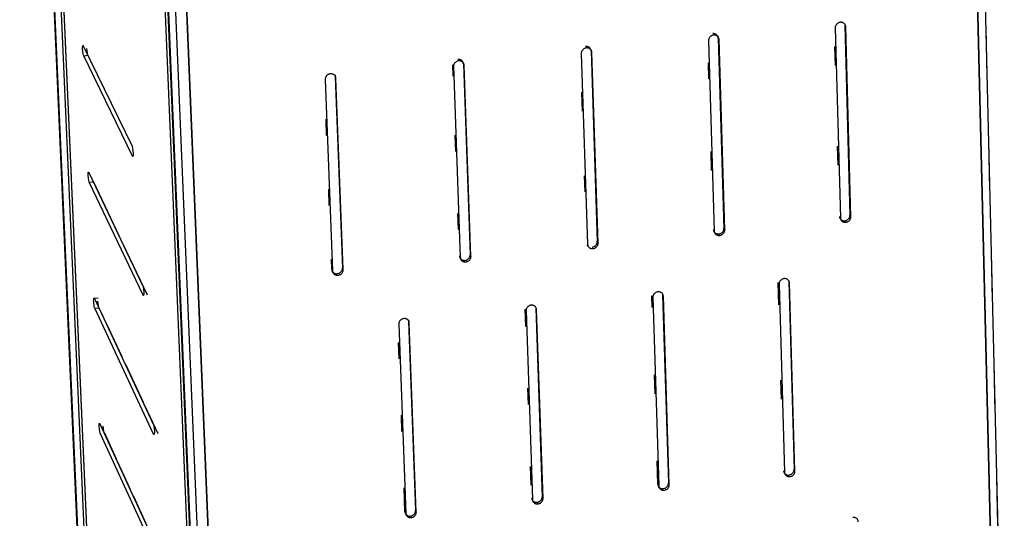
# Model space of a CAD drawing. Units: millimetres. Extents: x 10366 to 13995, y 24552 to 29685.
# Drawn here: x 12698 to 13046, y 28529 to 28705 of the extents above; entities that cross this region are included whole.
import ezdxf

# ---------------------------------------------------------------- set-up
doc = ezdxf.new("R2010")
doc.units = ezdxf.units.MM
doc.header["$LTSCALE"] = 3
doc.layers.add('Default', color=7, linetype='Continuous')

msp = doc.modelspace()

# ---------------------------------------------------------------- linework, layer by layer
at = {"layer": 'Default'}
for points in [[(12719.58, 28503.9, 0), (12698.33, 28984.81, 0)], [(12698.37, 28984.66, 0), (12719.62, 28503.72, 0)], [(12700.92, 28980.01, 0), (12722.15, 28498.05, 0)], [(12723.33, 28495.95, 0), (12702.12, 28978.19, 0)], [(12723.37, 28495.76, 0), (12702.16, 28978.04, 0)], [(13031.24, 28924.15, 0), (13043.2, 28429.93, 0)], [(13043.2, 28429.93, 0), (13031.24, 28924.02, 0)], [(13033.95, 28925.28, 0), (13045.82, 28431.31, 0)], [(12762.27, 28408.47, 0), (12741.46, 28906.39, 0)], [(12763.33, 28405.93, 0), (12742.53, 28904.4, 0)], [(12742.58, 28904.23, 0), (12763.38, 28405.72, 0)], [(12745.35, 28899.18, 0), (12766.12, 28399.57, 0)], [(12770.05, 28398.76, 0), (12749.4, 28898.41, 0)], [(12749.4, 28898.35, 0), (12770.06, 28398.64, 0)], [(12987.95, 28703.64, 0), (12987.77, 28703.61, 0), (12987.59, 28703.57, 0), (12987.42, 28703.51, 0), (12987.25, 28703.43, 0), (12987.09, 28703.34, 0), (12986.93, 28703.24, 0), (12986.79, 28703.12, 0), (12986.66, 28702.99, 0), (12986.53, 28702.85, 0), (12986.43, 28702.7, 0), (12986.34, 28702.54, 0), (12986.26, 28702.37, 0), (12986.2, 28702.19, 0), (12986.16, 28702.02, 0), (12986.14, 28701.85, 0), (12986.14, 28701.67, 0)], [(12989.86, 28702.05, 0), (12989.84, 28702.23, 0), (12989.81, 28702.4, 0), (12989.76, 28702.56, 0), (12989.7, 28702.72, 0), (12989.61, 28702.86, 0), (12989.52, 28703, 0), (12989.41, 28703.13, 0), (12989.28, 28703.24, 0), (12989.15, 28703.35, 0), (12989, 28703.43, 0), (12988.84, 28703.51, 0), (12988.68, 28703.57, 0), (12988.5, 28703.61, 0), (12988.32, 28703.64, 0), (12988.14, 28703.65, 0), (12987.95, 28703.64, 0)], [(12986.14, 28701.67, 0), (12987.97, 28634.6, 0)], [(12989.54, 28702.57, 0), (12991.36, 28635.51, 0)], [(12991.67, 28634.98, 0), (12989.86, 28702.05, 0)], [(13039.25, 28701.72, 0), (13039.66, 28684.63, 0)], [(12943.24, 28699.12, 0), (12943.06, 28699.09, 0), (12942.88, 28699.05, 0), (12942.71, 28698.99, 0), (12942.54, 28698.92, 0), (12942.37, 28698.83, 0), (12942.22, 28698.72, 0), (12942.07, 28698.6, 0), (12941.94, 28698.47, 0), (12941.82, 28698.33, 0), (12941.71, 28698.18, 0), (12941.62, 28698.02, 0), (12941.54, 28697.85, 0), (12941.49, 28697.68, 0), (12941.45, 28697.5, 0), (12941.43, 28697.33, 0), (12941.42, 28697.16, 0)], [(12941.42, 28697.16, 0), (12943.44, 28629.96, 0)], [(12944.85, 28698.05, 0), (12944.84, 28698.23, 0), (12944.8, 28698.4, 0), (12944.75, 28698.56, 0), (12944.69, 28698.72, 0), (12944.6, 28698.87, 0), (12944.51, 28699, 0), (12944.4, 28699.13, 0), (12944.27, 28699.25, 0), (12944.14, 28699.35, 0), (12943.99, 28699.44, 0), (12943.83, 28699.51, 0), (12943.66, 28699.57, 0), (12943.48, 28699.62, 0), (12943.3, 28699.64, 0), (12943.12, 28699.65, 0), (12942.93, 28699.64, 0)], [(12945.16, 28697.53, 0), (12945.14, 28697.71, 0), (12945.11, 28697.88, 0), (12945.06, 28698.04, 0), (12944.99, 28698.2, 0), (12944.91, 28698.35, 0), (12944.82, 28698.48, 0), (12944.7, 28698.61, 0), (12944.58, 28698.73, 0), (12944.44, 28698.83, 0), (12944.29, 28698.92, 0), (12944.13, 28698.99, 0), (12943.97, 28699.05, 0), (12943.79, 28699.1, 0), (12943.61, 28699.12, 0), (12943.42, 28699.13, 0), (12943.24, 28699.12, 0)], [(12944.85, 28698.05, 0), (12946.85, 28630.88, 0)], [(12947.16, 28630.34, 0), (12945.16, 28697.53, 0)], [(12720.55, 28694.2, 0), (12720.54, 28694.81, 0), (12720.59, 28695.23, 0), (12720.6, 28695.3, 0), (12720.62, 28695.35, 0), (12720.63, 28695.37, 0), (12720.64, 28695.38, 0), (12720.65, 28695.39, 0), (12720.66, 28695.4, 0), (12720.66, 28695.4, 0), (12720.67, 28695.4, 0), (12720.67, 28695.4, 0), (12720.68, 28695.41, 0), (12720.68, 28695.41, 0), (12720.68, 28695.41, 0), (12720.69, 28695.4, 0), (12720.7, 28695.4, 0), (12720.7, 28695.4, 0), (12720.71, 28695.39, 0), (12720.72, 28695.39, 0), (12720.73, 28695.37, 0), (12720.75, 28695.35, 0), (12720.78, 28695.29, 0)], [(12720.93, 28691.85, 0), (12720.87, 28692, 0), (12720.75, 28692.47, 0), (12720.55, 28694.2, 0)], [(12720.78, 28695.29, 0), (12737.98, 28659.88, 0)], [(12722.4, 28691.99, 0), (12722.34, 28692.14, 0), (12722.22, 28692.62, 0), (12722.01, 28694.35, 0)], [(12898.34, 28694.59, 0), (12898.16, 28694.56, 0), (12897.98, 28694.52, 0), (12897.8, 28694.46, 0), (12897.63, 28694.38, 0), (12897.47, 28694.29, 0), (12897.31, 28694.19, 0), (12897.17, 28694.07, 0), (12897.03, 28693.94, 0), (12896.91, 28693.79, 0), (12896.81, 28693.64, 0), (12896.72, 28693.48, 0), (12896.64, 28693.31, 0), (12896.58, 28693.14, 0), (12896.54, 28692.96, 0), (12896.52, 28692.79, 0), (12896.52, 28692.62, 0)], [(12899.97, 28693.52, 0), (12899.96, 28693.69, 0), (12899.92, 28693.87, 0), (12899.87, 28694.03, 0), (12899.81, 28694.19, 0), (12899.72, 28694.33, 0), (12899.63, 28694.47, 0), (12899.51, 28694.6, 0), (12899.39, 28694.71, 0), (12899.25, 28694.82, 0), (12899.1, 28694.91, 0), (12898.94, 28694.98, 0), (12898.77, 28695.04, 0), (12898.6, 28695.08, 0), (12898.41, 28695.11, 0), (12898.23, 28695.12, 0), (12898.04, 28695.11, 0)], [(12900.27, 28693, 0), (12900.25, 28693.17, 0), (12900.22, 28693.34, 0), (12900.17, 28693.51, 0), (12900.1, 28693.66, 0), (12900.02, 28693.81, 0), (12899.92, 28693.95, 0), (12899.81, 28694.08, 0), (12899.69, 28694.19, 0), (12899.55, 28694.3, 0), (12899.4, 28694.38, 0), (12899.24, 28694.46, 0), (12899.07, 28694.52, 0), (12898.89, 28694.56, 0), (12898.71, 28694.59, 0), (12898.52, 28694.6, 0), (12898.34, 28694.59, 0)], [(12899.97, 28693.52, 0), (12902.17, 28626.22, 0)], [(12902.46, 28625.68, 0), (12900.27, 28693, 0)], [(12986.2, 28688.42, 0), (12986.02, 28695.09, 0)], [(12720.93, 28691.85, 0), (12722.4, 28691.99, 0)], [(12738.12, 28656.38, 0), (12720.93, 28691.85, 0)], [(12853.25, 28690.03, 0), (12853.07, 28690.01, 0), (12852.89, 28689.96, 0), (12852.71, 28689.9, 0), (12852.54, 28689.83, 0), (12852.38, 28689.74, 0), (12852.22, 28689.63, 0), (12852.08, 28689.51, 0), (12851.94, 28689.38, 0), (12851.82, 28689.24, 0), (12851.71, 28689.09, 0), (12851.62, 28688.93, 0), (12851.55, 28688.76, 0), (12851.49, 28688.58, 0), (12851.45, 28688.41, 0), (12851.43, 28688.23, 0), (12851.43, 28688.06, 0)], [(12854.91, 28688.96, 0), (12854.89, 28689.14, 0), (12854.86, 28689.31, 0), (12854.81, 28689.48, 0), (12854.74, 28689.63, 0), (12854.65, 28689.78, 0), (12854.56, 28689.92, 0), (12854.44, 28690.05, 0), (12854.32, 28690.16, 0), (12854.18, 28690.27, 0), (12854.03, 28690.36, 0), (12853.87, 28690.43, 0), (12853.7, 28690.49, 0), (12853.52, 28690.53, 0), (12853.34, 28690.56, 0), (12853.15, 28690.57, 0), (12852.96, 28690.56, 0)], [(12855.19, 28688.44, 0), (12855.18, 28688.62, 0), (12855.14, 28688.79, 0), (12855.09, 28688.95, 0), (12855.02, 28689.11, 0), (12854.94, 28689.26, 0), (12854.84, 28689.39, 0), (12854.73, 28689.52, 0), (12854.6, 28689.64, 0), (12854.47, 28689.74, 0), (12854.31, 28689.83, 0), (12854.15, 28689.91, 0), (12853.98, 28689.97, 0), (12853.81, 28690.01, 0), (12853.62, 28690.03, 0), (12853.44, 28690.04, 0), (12853.25, 28690.03, 0)], [(12854.71, 28689.69, 0), (12855, 28689.16, 0)], [(12896.52, 28692.62, 0), (12898.73, 28625.3, 0)], [(12941.54, 28683.67, 0), (12941.37, 28689.39, 0)], [(12851.28, 28684.62, 0), (12851.14, 28688.58, 0)], [(12851.43, 28688.06, 0), (12853.83, 28620.62, 0)], [(12854.91, 28688.96, 0), (12857.29, 28621.54, 0)], [(12857.58, 28621.01, 0), (12855.19, 28688.44, 0)], [(12807.97, 28685.46, 0), (12807.79, 28685.43, 0), (12807.61, 28685.39, 0), (12807.43, 28685.33, 0), (12807.26, 28685.25, 0), (12807.09, 28685.16, 0), (12806.94, 28685.06, 0), (12806.79, 28684.94, 0), (12806.66, 28684.81, 0), (12806.54, 28684.66, 0), (12806.43, 28684.51, 0), (12806.34, 28684.35, 0), (12806.26, 28684.18, 0), (12806.21, 28684.01, 0), (12806.17, 28683.83, 0), (12806.15, 28683.66, 0), (12806.15, 28683.48, 0)], [(12806.15, 28683.48, 0), (12808.74, 28615.92, 0)], [(12809.93, 28683.86, 0), (12809.91, 28684.04, 0), (12809.88, 28684.21, 0), (12809.82, 28684.38, 0), (12809.76, 28684.54, 0), (12809.67, 28684.68, 0), (12809.57, 28684.82, 0), (12809.46, 28684.95, 0), (12809.33, 28685.07, 0), (12809.19, 28685.17, 0), (12809.04, 28685.26, 0), (12808.88, 28685.33, 0), (12808.71, 28685.39, 0), (12808.53, 28685.44, 0), (12808.35, 28685.46, 0), (12808.16, 28685.47, 0), (12807.97, 28685.46, 0)], [(12809.47, 28685.09, 0), (12809.74, 28684.56, 0)], [(12809.65, 28684.39, 0), (12812.23, 28616.85, 0)], [(12812.5, 28616.31, 0), (12809.93, 28683.86, 0)], [(12896.91, 28672.27, 0), (12896.69, 28678.94, 0)], [(12806.65, 28663.71, 0), (12806.43, 28669.44, 0)], [(12852.23, 28658.01, 0), (12852.03, 28663.74, 0)], [(13040.21, 28661.81, 0), (13040.62, 28644.72, 0)], [(12737.98, 28659.88, 0), (12738.04, 28659.72, 0), (12738.16, 28659.24, 0), (12738.37, 28657.48, 0)], [(12987.16, 28653.26, 0), (12986.98, 28659.94, 0)], [(12738.37, 28657.48, 0), (12738.37, 28656.86, 0), (12738.33, 28656.44, 0), (12738.31, 28656.37, 0), (12738.29, 28656.32, 0), (12738.28, 28656.3, 0), (12738.27, 28656.28, 0), (12738.26, 28656.28, 0), (12738.26, 28656.27, 0), (12738.25, 28656.27, 0), (12738.24, 28656.27, 0), (12738.24, 28656.26, 0), (12738.23, 28656.26, 0), (12738.23, 28656.26, 0), (12738.22, 28656.26, 0), (12738.22, 28656.27, 0), (12738.21, 28656.27, 0), (12738.2, 28656.27, 0), (12738.19, 28656.28, 0), (12738.18, 28656.29, 0), (12738.16, 28656.31, 0), (12738.12, 28656.38, 0)], [(12942.51, 28651.36, 0), (12942.31, 28658.04, 0)], [(12722.5, 28649.52, 0), (12722.49, 28650.12, 0), (12722.53, 28650.53, 0), (12722.55, 28650.6, 0), (12722.57, 28650.65, 0), (12722.58, 28650.67, 0), (12722.59, 28650.69, 0), (12722.6, 28650.69, 0), (12722.6, 28650.7, 0), (12722.61, 28650.7, 0), (12722.62, 28650.7, 0), (12722.62, 28650.7, 0), (12722.63, 28650.7, 0), (12722.63, 28650.7, 0), (12722.63, 28650.7, 0), (12722.64, 28650.7, 0), (12722.65, 28650.7, 0), (12722.65, 28650.7, 0), (12722.66, 28650.69, 0), (12722.67, 28650.69, 0), (12722.68, 28650.67, 0), (12722.7, 28650.65, 0), (12722.73, 28650.59, 0)], [(12722.88, 28647.16, 0), (12722.82, 28647.31, 0), (12722.7, 28647.79, 0), (12722.5, 28649.52, 0)], [(12722.73, 28650.59, 0), (12741.72, 28610.74, 0)], [(12897.85, 28643.76, 0), (12897.66, 28649.49, 0)], [(12722.88, 28647.16, 0), (12724.34, 28647.31, 0)], [(12741.87, 28607.26, 0), (12722.88, 28647.16, 0)], [(12724.34, 28647.31, 0), (12733.36, 28628.38, 0)], [(12807.6, 28639.01, 0), (12807.38, 28644.74, 0)], [(12853.21, 28630.46, 0), (12853.01, 28636.18, 0)], [(12987.66, 28635.13, 0), (12987.67, 28634.95, 0), (12987.7, 28634.78, 0), (12987.75, 28634.62, 0), (12987.82, 28634.47, 0), (12987.9, 28634.32, 0), (12987.99, 28634.19, 0), (12988.1, 28634.06, 0), (12988.22, 28633.95, 0), (12988.36, 28633.85, 0), (12988.51, 28633.76, 0), (12988.66, 28633.68, 0), (12988.83, 28633.63, 0), (12989, 28633.58, 0), (12989.18, 28633.56, 0), (12989.37, 28633.55, 0), (12989.55, 28633.56, 0)], [(12987.97, 28634.6, 0), (12987.98, 28634.42, 0), (12988.02, 28634.25, 0), (12988.06, 28634.09, 0), (12988.13, 28633.94, 0), (12988.21, 28633.79, 0), (12988.31, 28633.66, 0), (12988.42, 28633.53, 0), (12988.54, 28633.41, 0), (12988.67, 28633.31, 0), (12988.82, 28633.23, 0), (12988.98, 28633.15, 0), (12989.15, 28633.09, 0), (12989.32, 28633.05, 0), (12989.5, 28633.03, 0), (12989.68, 28633.02, 0), (12989.87, 28633.03, 0)], [(12989.55, 28633.56, 0), (12989.73, 28633.59, 0), (12989.91, 28633.63, 0), (12990.08, 28633.69, 0), (12990.25, 28633.77, 0), (12990.41, 28633.86, 0), (12990.56, 28633.96, 0), (12990.71, 28634.08, 0), (12990.84, 28634.21, 0), (12990.96, 28634.35, 0), (12991.07, 28634.5, 0), (12991.16, 28634.66, 0), (12991.23, 28634.83, 0), (12991.29, 28635, 0), (12991.33, 28635.17, 0), (12991.35, 28635.34, 0), (12991.36, 28635.51, 0)], [(12989.87, 28633.03, 0), (12990.05, 28633.06, 0), (12990.22, 28633.1, 0), (12990.4, 28633.16, 0), (12990.56, 28633.23, 0), (12990.73, 28633.32, 0), (12990.88, 28633.43, 0), (12991.02, 28633.54, 0), (12991.16, 28633.68, 0), (12991.28, 28633.82, 0), (12991.38, 28633.97, 0), (12991.47, 28634.13, 0), (12991.55, 28634.3, 0), (12991.61, 28634.47, 0), (12991.65, 28634.64, 0), (12991.67, 28634.81, 0), (12991.67, 28634.98, 0)], [(12943.14, 28630.49, 0), (12943.15, 28630.31, 0), (12943.19, 28630.14, 0), (12943.23, 28629.98, 0), (12943.3, 28629.83, 0), (12943.38, 28629.68, 0), (12943.48, 28629.55, 0), (12943.59, 28629.42, 0), (12943.71, 28629.31, 0), (12943.85, 28629.21, 0), (12944, 28629.12, 0), (12944.16, 28629.04, 0), (12944.32, 28628.99, 0), (12944.5, 28628.94, 0), (12944.68, 28628.92, 0), (12944.86, 28628.91, 0), (12945.05, 28628.92, 0)], [(12945.05, 28628.92, 0), (12945.23, 28628.95, 0), (12945.4, 28628.99, 0), (12945.58, 28629.05, 0), (12945.75, 28629.13, 0), (12945.91, 28629.22, 0), (12946.06, 28629.32, 0), (12946.21, 28629.44, 0), (12946.34, 28629.57, 0), (12946.46, 28629.71, 0), (12946.57, 28629.86, 0), (12946.66, 28630.02, 0), (12946.73, 28630.19, 0), (12946.79, 28630.36, 0), (12946.83, 28630.53, 0), (12946.85, 28630.71, 0), (12946.85, 28630.88, 0)], [(12945.35, 28628.39, 0), (12945.53, 28628.42, 0), (12945.71, 28628.46, 0), (12945.88, 28628.52, 0), (12946.05, 28628.59, 0), (12946.22, 28628.68, 0), (12946.37, 28628.79, 0), (12946.51, 28628.9, 0), (12946.65, 28629.03, 0), (12946.77, 28629.18, 0), (12946.87, 28629.33, 0), (12946.96, 28629.49, 0), (12947.04, 28629.65, 0), (12947.1, 28629.83, 0), (12947.14, 28630, 0), (12947.16, 28630.17, 0), (12947.16, 28630.34, 0)], [(12946.85, 28630.88, 0), (12947.16, 28630.34, 0)], [(12943.44, 28629.96, 0), (12943.46, 28629.78, 0), (12943.49, 28629.61, 0), (12943.54, 28629.45, 0), (12943.61, 28629.29, 0), (12943.69, 28629.15, 0), (12943.78, 28629.01, 0), (12943.89, 28628.89, 0), (12944.02, 28628.77, 0), (12944.15, 28628.67, 0), (12944.3, 28628.58, 0), (12944.46, 28628.51, 0), (12944.63, 28628.45, 0), (12944.8, 28628.41, 0), (12944.98, 28628.38, 0), (12945.17, 28628.38, 0), (12945.35, 28628.39, 0)], [(12945.05, 28628.92, 0), (12945.35, 28628.39, 0)], [(12734.65, 28625.69, 0), (12743.35, 28607.41, 0)], [(12898.93, 28624.57, 0), (12898.63, 28625.11, 0)], [(12898.73, 28625.3, 0), (12898.74, 28625.12, 0), (12898.78, 28624.95, 0), (12898.83, 28624.79, 0), (12898.89, 28624.63, 0), (12898.98, 28624.49, 0), (12899.07, 28624.35, 0), (12899.18, 28624.22, 0), (12899.31, 28624.11, 0), (12899.45, 28624.01, 0), (12899.6, 28623.92, 0), (12899.76, 28623.85, 0), (12899.92, 28623.79, 0), (12900.1, 28623.75, 0), (12900.28, 28623.72, 0), (12900.47, 28623.72, 0), (12900.65, 28623.73, 0)], [(12900.36, 28624.26, 0), (12900.54, 28624.29, 0), (12900.72, 28624.33, 0), (12900.89, 28624.39, 0), (12901.06, 28624.47, 0), (12901.22, 28624.56, 0), (12901.38, 28624.66, 0), (12901.52, 28624.78, 0), (12901.65, 28624.91, 0), (12901.77, 28625.05, 0), (12901.88, 28625.2, 0), (12901.97, 28625.36, 0), (12902.05, 28625.53, 0), (12902.1, 28625.7, 0), (12902.14, 28625.88, 0), (12902.16, 28626.05, 0), (12902.17, 28626.22, 0)], [(12900.65, 28623.73, 0), (12900.83, 28623.75, 0), (12901.01, 28623.8, 0), (12901.18, 28623.85, 0), (12901.35, 28623.93, 0), (12901.52, 28624.02, 0), (12901.67, 28624.12, 0), (12901.82, 28624.24, 0), (12901.95, 28624.37, 0), (12902.07, 28624.52, 0), (12902.18, 28624.67, 0), (12902.27, 28624.83, 0), (12902.34, 28625, 0), (12902.4, 28625.17, 0), (12902.44, 28625.34, 0), (12902.46, 28625.51, 0), (12902.46, 28625.68, 0)], [(12902.17, 28626.22, 0), (12902.46, 28625.68, 0)], [(12808.46, 28616.46, 0), (12808.33, 28620.03, 0)], [(12853.54, 28621.15, 0), (12853.56, 28620.98, 0), (12853.59, 28620.81, 0), (12853.64, 28620.65, 0), (12853.71, 28620.49, 0), (12853.79, 28620.34, 0), (12853.89, 28620.21, 0), (12854, 28620.08, 0), (12854.13, 28619.97, 0), (12854.27, 28619.87, 0), (12854.42, 28619.78, 0), (12854.58, 28619.7, 0), (12854.75, 28619.65, 0), (12854.92, 28619.6, 0), (12855.11, 28619.58, 0), (12855.29, 28619.57, 0), (12855.48, 28619.58, 0)], [(12853.83, 28620.62, 0), (12853.84, 28620.44, 0), (12853.88, 28620.27, 0), (12853.93, 28620.11, 0), (12854, 28619.95, 0), (12854.08, 28619.81, 0), (12854.18, 28619.67, 0), (12854.29, 28619.54, 0), (12854.42, 28619.43, 0), (12854.55, 28619.33, 0), (12854.7, 28619.24, 0), (12854.86, 28619.16, 0), (12855.03, 28619.11, 0), (12855.21, 28619.07, 0), (12855.39, 28619.04, 0), (12855.58, 28619.03, 0), (12855.77, 28619.04, 0)], [(12855.48, 28619.58, 0), (12855.66, 28619.61, 0), (12855.84, 28619.65, 0), (12856.01, 28619.71, 0), (12856.18, 28619.79, 0), (12856.35, 28619.88, 0), (12856.5, 28619.98, 0), (12856.65, 28620.1, 0), (12856.78, 28620.23, 0), (12856.9, 28620.37, 0), (12857.01, 28620.52, 0), (12857.1, 28620.68, 0), (12857.17, 28620.85, 0), (12857.23, 28621.03, 0), (12857.27, 28621.2, 0), (12857.29, 28621.37, 0), (12857.29, 28621.54, 0)], [(12855.77, 28619.04, 0), (12855.95, 28619.07, 0), (12856.12, 28619.11, 0), (12856.3, 28619.17, 0), (12856.47, 28619.25, 0), (12856.63, 28619.34, 0), (12856.79, 28619.44, 0), (12856.93, 28619.56, 0), (12857.07, 28619.69, 0), (12857.19, 28619.83, 0), (12857.29, 28619.99, 0), (12857.38, 28620.15, 0), (12857.46, 28620.32, 0), (12857.52, 28620.49, 0), (12857.55, 28620.66, 0), (12857.57, 28620.84, 0), (12857.58, 28621.01, 0)], [(12857.29, 28621.54, 0), (12857.58, 28621.01, 0)], [(13041.17, 28621.9, 0), (13041.55, 28605.76, 0)], [(12808.46, 28616.46, 0), (12808.48, 28616.28, 0), (12808.52, 28616.11, 0), (12808.57, 28615.95, 0), (12808.64, 28615.79, 0), (12808.72, 28615.65, 0), (12808.82, 28615.51, 0), (12808.93, 28615.38, 0), (12809.06, 28615.27, 0), (12809.2, 28615.17, 0), (12809.35, 28615.08, 0), (12809.51, 28615, 0), (12809.68, 28614.95, 0), (12809.86, 28614.9, 0), (12810.04, 28614.88, 0), (12810.23, 28614.87, 0), (12810.41, 28614.88, 0)], [(12810.41, 28614.88, 0), (12810.59, 28614.91, 0), (12810.77, 28614.95, 0), (12810.95, 28615.01, 0), (12811.12, 28615.09, 0), (12811.29, 28615.18, 0), (12811.44, 28615.28, 0), (12811.58, 28615.4, 0), (12811.72, 28615.53, 0), (12811.84, 28615.68, 0), (12811.95, 28615.83, 0), (12812.04, 28615.99, 0), (12812.11, 28616.16, 0), (12812.17, 28616.33, 0), (12812.21, 28616.5, 0), (12812.23, 28616.68, 0), (12812.23, 28616.85, 0)], [(12808.91, 28615.25, 0), (12808.64, 28615.79, 0)], [(12808.74, 28615.92, 0), (12808.76, 28615.74, 0), (12808.79, 28615.57, 0), (12808.84, 28615.41, 0), (12808.91, 28615.25, 0), (12808.99, 28615.1, 0), (12809.09, 28614.97, 0), (12809.2, 28614.84, 0), (12809.33, 28614.73, 0), (12809.47, 28614.63, 0), (12809.62, 28614.54, 0), (12809.78, 28614.46, 0), (12809.95, 28614.4, 0), (12810.13, 28614.36, 0), (12810.31, 28614.34, 0), (12810.5, 28614.33, 0), (12810.69, 28614.34, 0)], [(12810.69, 28614.34, 0), (12810.87, 28614.37, 0), (12811.05, 28614.41, 0), (12811.22, 28614.47, 0), (12811.39, 28614.55, 0), (12811.56, 28614.64, 0), (12811.71, 28614.74, 0), (12811.86, 28614.86, 0), (12811.99, 28614.99, 0), (12812.11, 28615.13, 0), (12812.22, 28615.29, 0), (12812.31, 28615.45, 0), (12812.39, 28615.62, 0), (12812.44, 28615.79, 0), (12812.48, 28615.96, 0), (12812.5, 28616.14, 0), (12812.5, 28616.31, 0)], [(12968.14, 28613.14, 0), (12967.96, 28613.11, 0), (12967.78, 28613.07, 0), (12967.61, 28613.01, 0), (12967.44, 28612.94, 0), (12967.28, 28612.85, 0), (12967.13, 28612.74, 0), (12966.98, 28612.63, 0), (12966.85, 28612.5, 0), (12966.73, 28612.35, 0), (12966.62, 28612.2, 0), (12966.53, 28612.05, 0), (12966.46, 28611.88, 0), (12966.4, 28611.71, 0), (12966.36, 28611.53, 0), (12966.34, 28611.36, 0), (12966.33, 28611.19, 0)], [(12970.04, 28611.58, 0), (12970.03, 28611.75, 0), (12969.99, 28611.92, 0), (12969.94, 28612.09, 0), (12969.88, 28612.24, 0), (12969.8, 28612.38, 0), (12969.7, 28612.52, 0), (12969.59, 28612.65, 0), (12969.47, 28612.76, 0), (12969.33, 28612.86, 0), (12969.19, 28612.95, 0), (12969.03, 28613.02, 0), (12968.86, 28613.08, 0), (12968.69, 28613.12, 0), (12968.51, 28613.14, 0), (12968.32, 28613.15, 0), (12968.14, 28613.14, 0)], [(12741.72, 28610.74, 0), (12741.78, 28610.58, 0), (12741.91, 28610.09, 0), (12742.11, 28608.33, 0)], [(12966.25, 28603.85, 0), (12966.02, 28611.73, 0)], [(12966.02, 28611.73, 0), (12966.33, 28611.19, 0)], [(12966.33, 28611.19, 0), (12968.24, 28544.78, 0)], [(12969.73, 28612.12, 0), (12971.62, 28545.73, 0)], [(12971.93, 28545.17, 0), (12970.04, 28611.58, 0)], [(12724.44, 28605.08, 0), (12724.43, 28605.68, 0), (12724.47, 28606.08, 0), (12724.49, 28606.15, 0), (12724.51, 28606.2, 0), (12724.52, 28606.22, 0), (12724.53, 28606.23, 0), (12724.54, 28606.24, 0), (12724.54, 28606.24, 0), (12724.55, 28606.25, 0), (12724.56, 28606.25, 0), (12724.56, 28606.25, 0), (12724.56, 28606.25, 0), (12724.57, 28606.25, 0), (12724.57, 28606.25, 0), (12724.58, 28606.25, 0), (12724.58, 28606.25, 0), (12724.59, 28606.24, 0), (12724.6, 28606.24, 0), (12724.6, 28606.23, 0), (12724.62, 28606.22, 0), (12724.63, 28606.2, 0), (12724.67, 28606.13, 0)], [(12724.56, 28606.25, 0), (12726.02, 28606.4, 0)], [(12724.67, 28606.13, 0), (12745.46, 28561.71, 0)], [(12742.11, 28608.33, 0), (12742.12, 28607.72, 0), (12742.1, 28607.48, 0), (12742.07, 28607.3, 0), (12742.06, 28607.24, 0), (12742.04, 28607.19, 0), (12742.02, 28607.17, 0), (12742.01, 28607.15, 0), (12742.01, 28607.15, 0), (12742, 28607.14, 0), (12741.99, 28607.14, 0), (12741.99, 28607.14, 0), (12741.98, 28607.13, 0), (12741.98, 28607.13, 0), (12741.97, 28607.14, 0), (12741.96, 28607.14, 0), (12741.96, 28607.14, 0), (12741.95, 28607.14, 0), (12741.94, 28607.15, 0), (12741.93, 28607.16, 0), (12741.91, 28607.18, 0), (12741.9, 28607.21, 0), (12741.87, 28607.26, 0)], [(12921.6, 28602.9, 0), (12921.47, 28607.04, 0)], [(12921.47, 28607.04, 0), (12921.77, 28606.5, 0)], [(12923.58, 28608.46, 0), (12923.4, 28608.43, 0), (12923.22, 28608.39, 0), (12923.05, 28608.33, 0), (12922.88, 28608.25, 0), (12922.72, 28608.16, 0), (12922.56, 28608.06, 0), (12922.42, 28607.94, 0), (12922.29, 28607.81, 0), (12922.17, 28607.67, 0), (12922.06, 28607.52, 0), (12921.97, 28607.36, 0), (12921.89, 28607.19, 0), (12921.84, 28607.02, 0), (12921.8, 28606.85, 0), (12921.78, 28606.67, 0), (12921.77, 28606.5, 0)], [(12921.77, 28606.5, 0), (12923.87, 28539.97, 0)], [(12925.49, 28606.89, 0), (12925.48, 28607.07, 0), (12925.45, 28607.24, 0), (12925.4, 28607.4, 0), (12925.33, 28607.55, 0), (12925.25, 28607.7, 0), (12925.15, 28607.83, 0), (12925.04, 28607.96, 0), (12924.92, 28608.07, 0), (12924.78, 28608.18, 0), (12924.63, 28608.26, 0), (12924.47, 28608.34, 0), (12924.31, 28608.39, 0), (12924.13, 28608.44, 0), (12923.95, 28608.46, 0), (12923.77, 28608.47, 0), (12923.58, 28608.46, 0)], [(12925.19, 28607.43, 0), (12927.27, 28540.92, 0)], [(12927.57, 28540.37, 0), (12925.49, 28606.89, 0)], [(12724.82, 28602.72, 0), (12724.76, 28602.87, 0), (12724.64, 28603.35, 0), (12724.44, 28605.08, 0)], [(12724.82, 28602.72, 0), (12726.27, 28602.87, 0)], [(12745.6, 28558.24, 0), (12724.82, 28602.72, 0)], [(12726.27, 28602.87, 0), (12726.22, 28603.02, 0), (12726.1, 28603.5, 0), (12725.89, 28605.23, 0)], [(12726.27, 28602.87, 0), (12727.67, 28599.88, 0)], [(12878.83, 28603.75, 0), (12878.66, 28603.73, 0), (12878.48, 28603.68, 0), (12878.3, 28603.62, 0), (12878.13, 28603.55, 0), (12877.97, 28603.46, 0), (12877.82, 28603.35, 0), (12877.67, 28603.24, 0), (12877.54, 28603.1, 0), (12877.42, 28602.96, 0), (12877.31, 28602.81, 0), (12877.22, 28602.65, 0), (12877.15, 28602.48, 0), (12877.09, 28602.31, 0), (12877.05, 28602.14, 0), (12877.03, 28601.97, 0), (12877.03, 28601.79, 0)], [(12880.76, 28602.19, 0), (12880.75, 28602.36, 0), (12880.71, 28602.53, 0), (12880.66, 28602.69, 0), (12880.6, 28602.85, 0), (12880.51, 28602.99, 0), (12880.42, 28603.13, 0), (12880.31, 28603.26, 0), (12880.18, 28603.37, 0), (12880.04, 28603.47, 0), (12879.89, 28603.56, 0), (12879.73, 28603.63, 0), (12879.56, 28603.69, 0), (12879.39, 28603.73, 0), (12879.21, 28603.76, 0), (12879.02, 28603.76, 0), (12878.83, 28603.75, 0)], [(12880.47, 28602.73, 0), (12882.74, 28536.1, 0)], [(12876.95, 28596.25, 0), (12876.74, 28602.34, 0)], [(12876.74, 28602.34, 0), (12877.03, 28601.79, 0)], [(12877.03, 28601.79, 0), (12879.31, 28535.14, 0)], [(12883.03, 28535.54, 0), (12880.76, 28602.19, 0)], [(12728.94, 28597.18, 0), (12734.34, 28585.64, 0)], [(12833.9, 28599.03, 0), (12833.72, 28599, 0), (12833.54, 28598.96, 0), (12833.37, 28598.9, 0), (12833.2, 28598.82, 0), (12833.03, 28598.73, 0), (12832.88, 28598.63, 0), (12832.74, 28598.51, 0), (12832.6, 28598.38, 0), (12832.48, 28598.24, 0), (12832.38, 28598.09, 0), (12832.28, 28597.93, 0), (12832.21, 28597.76, 0), (12832.15, 28597.59, 0), (12832.11, 28597.41, 0), (12832.09, 28597.24, 0), (12832.09, 28597.07, 0)], [(12832.09, 28597.07, 0), (12834.56, 28530.29, 0)], [(12835.84, 28597.46, 0), (12835.83, 28597.64, 0), (12835.79, 28597.81, 0), (12835.74, 28597.97, 0), (12835.67, 28598.12, 0), (12835.59, 28598.27, 0), (12835.49, 28598.41, 0), (12835.38, 28598.53, 0), (12835.25, 28598.65, 0), (12835.12, 28598.75, 0), (12834.97, 28598.84, 0), (12834.81, 28598.91, 0), (12834.64, 28598.97, 0), (12834.46, 28599.01, 0), (12834.28, 28599.03, 0), (12834.09, 28599.04, 0), (12833.9, 28599.03, 0)], [(12835.39, 28598.68, 0), (12835.67, 28598.14, 0)], [(12835.56, 28598.01, 0), (12838.02, 28531.26, 0)], [(12838.3, 28530.7, 0), (12835.84, 28597.46, 0)], [(12832.28, 28584.84, 0), (12832.07, 28590.57, 0)], [(12735.61, 28582.93, 0), (12741.91, 28569.47, 0)], [(13042.1, 28582.94, 0), (13042.51, 28565.85, 0)], [(12922.56, 28572.49, 0), (12922.35, 28579.17, 0)], [(12967.21, 28570.59, 0), (12967.01, 28577.27, 0)], [(12877.89, 28568.69, 0), (12877.69, 28574.42, 0)], [(12742.27, 28568.69, 0), (12747.09, 28558.4, 0)], [(12833.23, 28559.19, 0), (12833.02, 28564.92, 0)], [(12726.37, 28560.88, 0), (12726.36, 28561.48, 0), (12726.38, 28561.7, 0), (12726.4, 28561.88, 0), (12726.42, 28561.94, 0), (12726.44, 28561.99, 0), (12726.45, 28562.01, 0), (12726.45, 28562.02, 0), (12726.46, 28562.02, 0), (12726.47, 28562.03, 0), (12726.47, 28562.03, 0), (12726.48, 28562.03, 0), (12726.48, 28562.04, 0), (12726.49, 28562.04, 0), (12726.49, 28562.04, 0), (12726.49, 28562.04, 0), (12726.5, 28562.04, 0), (12726.5, 28562.03, 0), (12726.51, 28562.03, 0), (12726.52, 28562.03, 0), (12726.52, 28562.02, 0), (12726.54, 28562.01, 0), (12726.55, 28561.99, 0), (12726.57, 28561.97, 0), (12726.6, 28561.91, 0)], [(12726.75, 28558.52, 0), (12726.69, 28558.68, 0), (12726.57, 28559.16, 0), (12726.37, 28560.88, 0)], [(12726.6, 28561.91, 0), (12749.19, 28512.79, 0)], [(12728.2, 28558.67, 0), (12728.14, 28558.83, 0), (12728.02, 28559.31, 0), (12727.82, 28561.03, 0)], [(12745.46, 28561.71, 0), (12745.52, 28561.55, 0), (12745.64, 28561.06, 0), (12745.85, 28559.3, 0)], [(12749.33, 28509.33, 0), (12726.75, 28558.52, 0)], [(12728.2, 28558.67, 0), (12732.41, 28549.52, 0)], [(12745.85, 28559.3, 0), (12745.85, 28558.68, 0), (12745.84, 28558.45, 0), (12745.81, 28558.27, 0), (12745.79, 28558.21, 0), (12745.77, 28558.16, 0), (12745.76, 28558.14, 0), (12745.75, 28558.13, 0), (12745.75, 28558.13, 0), (12745.74, 28558.12, 0), (12745.74, 28558.12, 0), (12745.73, 28558.12, 0), (12745.72, 28558.11, 0), (12745.72, 28558.11, 0), (12745.71, 28558.11, 0), (12745.7, 28558.12, 0), (12745.7, 28558.12, 0), (12745.69, 28558.12, 0), (12745.68, 28558.13, 0), (12745.67, 28558.14, 0), (12745.65, 28558.16, 0), (12745.64, 28558.18, 0), (12745.6, 28558.24, 0)], [(12732.77, 28548.73, 0), (12737.21, 28539.08, 0)], [(12923.57, 28540.52, 0), (12923.31, 28548.76, 0)], [(12878.86, 28540.18, 0), (12878.64, 28546.86, 0)], [(12967.93, 28545.33, 0), (12967.94, 28545.15, 0), (12967.98, 28544.99, 0), (12968.03, 28544.83, 0), (12968.09, 28544.67, 0), (12968.17, 28544.53, 0), (12968.27, 28544.4, 0), (12968.38, 28544.27, 0), (12968.5, 28544.16, 0), (12968.63, 28544.06, 0), (12968.78, 28543.97, 0), (12968.94, 28543.9, 0), (12969.1, 28543.84, 0), (12969.28, 28543.8, 0), (12969.46, 28543.78, 0), (12969.64, 28543.77, 0), (12969.82, 28543.79, 0)], [(12967.93, 28545.33, 0), (12968.24, 28544.78, 0)], [(12968.24, 28544.78, 0), (12968.25, 28544.6, 0), (12968.29, 28544.43, 0), (12968.33, 28544.28, 0), (12968.4, 28544.12, 0), (12968.48, 28543.98, 0), (12968.57, 28543.85, 0), (12968.68, 28543.72, 0), (12968.81, 28543.61, 0), (12968.94, 28543.51, 0), (12969.09, 28543.42, 0), (12969.25, 28543.35, 0), (12969.41, 28543.29, 0), (12969.59, 28543.25, 0), (12969.77, 28543.23, 0), (12969.95, 28543.22, 0), (12970.13, 28543.23, 0)], [(12969.82, 28543.79, 0), (12970, 28543.81, 0), (12970.35, 28543.92, 0), (12970.52, 28543.99, 0), (12970.68, 28544.08, 0), (12970.83, 28544.18, 0), (12970.97, 28544.3, 0), (12971.11, 28544.43, 0), (12971.23, 28544.57, 0), (12971.33, 28544.72, 0), (12971.42, 28544.88, 0), (12971.5, 28545.05, 0), (12971.55, 28545.21, 0), (12971.59, 28545.39, 0), (12971.62, 28545.56, 0), (12971.62, 28545.73, 0)], [(12970.13, 28543.23, 0), (12970.31, 28543.26, 0), (12970.66, 28543.36, 0), (12970.83, 28543.44, 0), (12970.99, 28543.53, 0), (12971.14, 28543.63, 0), (12971.28, 28543.75, 0), (12971.42, 28543.88, 0), (12971.54, 28544.02, 0), (12971.64, 28544.17, 0), (12971.73, 28544.33, 0), (12971.81, 28544.49, 0), (12971.86, 28544.66, 0), (12971.9, 28544.83, 0), (12971.92, 28545.01, 0), (12971.93, 28545.17, 0)], [(12923.57, 28540.52, 0), (12923.58, 28540.35, 0), (12923.61, 28540.18, 0), (12923.66, 28540.02, 0), (12923.73, 28539.87, 0), (12923.81, 28539.72, 0), (12923.91, 28539.59, 0), (12924.02, 28539.47, 0), (12924.14, 28539.35, 0), (12924.28, 28539.25, 0), (12924.42, 28539.17, 0), (12924.58, 28539.09, 0), (12924.75, 28539.04, 0), (12924.92, 28539, 0), (12925.1, 28538.97, 0), (12925.29, 28538.97, 0), (12925.47, 28538.98, 0)], [(12923.87, 28539.97, 0), (12923.88, 28539.8, 0), (12923.91, 28539.63, 0), (12923.96, 28539.47, 0), (12924.03, 28539.31, 0), (12924.11, 28539.17, 0), (12924.2, 28539.04, 0), (12924.32, 28538.91, 0), (12924.44, 28538.8, 0), (12924.58, 28538.7, 0), (12924.72, 28538.61, 0), (12924.88, 28538.54, 0), (12925.05, 28538.48, 0), (12925.22, 28538.44, 0), (12925.4, 28538.42, 0), (12925.59, 28538.41, 0), (12925.77, 28538.43, 0)], [(12925.47, 28538.98, 0), (12925.65, 28539.01, 0), (12926, 28539.11, 0), (12926.17, 28539.18, 0), (12926.33, 28539.27, 0), (12926.48, 28539.38, 0), (12926.63, 28539.49, 0), (12926.76, 28539.62, 0), (12926.88, 28539.77, 0), (12926.98, 28539.91, 0), (12927.08, 28540.07, 0), (12927.15, 28540.24, 0), (12927.21, 28540.41, 0), (12927.25, 28540.58, 0), (12927.27, 28540.75, 0), (12927.27, 28540.92, 0)], [(12925.77, 28538.43, 0), (12925.95, 28538.45, 0), (12926.3, 28538.56, 0), (12926.47, 28538.63, 0), (12926.63, 28538.72, 0), (12926.78, 28538.82, 0), (12926.93, 28538.94, 0), (12927.06, 28539.07, 0), (12927.18, 28539.21, 0), (12927.28, 28539.36, 0), (12927.38, 28539.52, 0), (12927.45, 28539.69, 0), (12927.51, 28539.86, 0), (12927.55, 28540.03, 0), (12927.57, 28540.2, 0), (12927.57, 28540.37, 0)], [(13043.06, 28543.03, 0), (13043.47, 28525.94, 0)], [(12834.28, 28530.85, 0), (12833.97, 28539.26, 0)], [(12924.05, 28539.27, 0), (12923.75, 28539.82, 0)], [(12738.45, 28536.37, 0), (12742.89, 28526.72, 0)], [(12879.02, 28535.7, 0), (12879.03, 28535.52, 0), (12879.07, 28535.36, 0), (12879.12, 28535.2, 0), (12879.18, 28535.04, 0), (12879.27, 28534.9, 0), (12879.36, 28534.76, 0), (12879.47, 28534.64, 0), (12879.6, 28534.53, 0), (12879.73, 28534.43, 0), (12879.88, 28534.34, 0), (12880.04, 28534.27, 0), (12880.21, 28534.21, 0), (12880.38, 28534.17, 0), (12880.57, 28534.15, 0), (12880.75, 28534.14, 0), (12880.94, 28534.15, 0)], [(12879.31, 28535.14, 0), (12879.32, 28534.97, 0), (12879.36, 28534.8, 0), (12879.41, 28534.64, 0), (12879.47, 28534.49, 0), (12879.55, 28534.34, 0), (12879.65, 28534.21, 0), (12879.76, 28534.08, 0), (12879.89, 28533.97, 0), (12880.02, 28533.87, 0), (12880.17, 28533.78, 0), (12880.33, 28533.71, 0), (12880.5, 28533.66, 0), (12880.67, 28533.61, 0), (12880.85, 28533.59, 0), (12881.04, 28533.58, 0), (12881.23, 28533.6, 0)], [(12880.94, 28534.15, 0), (12881.12, 28534.18, 0), (12881.47, 28534.28, 0), (12881.63, 28534.36, 0), (12881.8, 28534.45, 0), (12881.95, 28534.55, 0), (12882.09, 28534.67, 0), (12882.23, 28534.8, 0), (12882.35, 28534.94, 0), (12882.45, 28535.09, 0), (12882.54, 28535.25, 0), (12882.62, 28535.42, 0), (12882.67, 28535.59, 0), (12882.71, 28535.76, 0), (12882.73, 28535.93, 0), (12882.74, 28536.1, 0)], [(12880.94, 28534.15, 0), (12881.23, 28533.6, 0)], [(12881.23, 28533.6, 0), (12881.4, 28533.62, 0), (12881.76, 28533.73, 0), (12881.92, 28533.8, 0), (12882.09, 28533.89, 0), (12882.24, 28534, 0), (12882.38, 28534.11, 0), (12882.52, 28534.24, 0), (12882.64, 28534.38, 0), (12882.74, 28534.53, 0), (12882.83, 28534.69, 0), (12882.91, 28534.86, 0), (12882.96, 28535.03, 0), (12883, 28535.2, 0), (12883.02, 28535.38, 0), (12883.03, 28535.54, 0)], [(12834.28, 28530.85, 0), (12834.3, 28530.68, 0), (12834.33, 28530.51, 0), (12834.38, 28530.35, 0), (12834.45, 28530.2, 0), (12834.53, 28530.05, 0), (12834.63, 28529.92, 0), (12834.74, 28529.79, 0), (12834.87, 28529.68, 0), (12835.01, 28529.58, 0), (12835.16, 28529.49, 0), (12835.32, 28529.42, 0), (12835.48, 28529.36, 0), (12835.66, 28529.32, 0), (12835.84, 28529.3, 0), (12836.03, 28529.29, 0), (12836.22, 28529.3, 0)], [(12834.56, 28530.29, 0), (12834.58, 28530.12, 0), (12834.61, 28529.95, 0), (12834.66, 28529.79, 0), (12834.73, 28529.64, 0), (12834.81, 28529.49, 0), (12834.91, 28529.36, 0), (12835.02, 28529.23, 0), (12835.15, 28529.12, 0), (12835.29, 28529.02, 0), (12835.43, 28528.93, 0), (12835.6, 28528.86, 0), (12835.76, 28528.81, 0), (12835.94, 28528.77, 0), (12836.12, 28528.74, 0), (12836.31, 28528.74, 0), (12836.49, 28528.75, 0)], [(12836.22, 28529.3, 0), (12836.39, 28529.33, 0), (12836.75, 28529.44, 0), (12836.91, 28529.51, 0), (12837.08, 28529.6, 0), (12837.23, 28529.71, 0), (12837.38, 28529.82, 0), (12837.51, 28529.95, 0), (12837.63, 28530.09, 0), (12837.74, 28530.25, 0), (12837.83, 28530.4, 0), (12837.9, 28530.57, 0), (12837.96, 28530.74, 0), (12838, 28530.91, 0), (12838.02, 28531.09, 0), (12838.02, 28531.26, 0)], [(12836.49, 28528.75, 0), (12836.67, 28528.77, 0), (12837.03, 28528.88, 0), (12837.19, 28528.95, 0), (12837.36, 28529.04, 0), (12837.51, 28529.15, 0), (12837.66, 28529.26, 0), (12837.79, 28529.4, 0), (12837.91, 28529.54, 0), (12838.02, 28529.69, 0), (12838.11, 28529.85, 0), (12838.18, 28530.01, 0), (12838.24, 28530.18, 0), (12838.27, 28530.36, 0), (12838.3, 28530.53, 0), (12838.3, 28530.7, 0)], [(12838.02, 28531.26, 0), (12838.3, 28530.7, 0)], [(12836.22, 28529.3, 0), (12836.49, 28528.75, 0)], [(12994.29, 28527.28, 0), (12994.28, 28527.46, 0), (12994.24, 28527.62, 0), (12994.2, 28527.78, 0), (12994.13, 28527.94, 0), (12994.05, 28528.08, 0), (12993.96, 28528.21, 0), (12993.85, 28528.33, 0), (12993.72, 28528.45, 0), (12993.59, 28528.55, 0), (12993.44, 28528.63, 0), (12993.29, 28528.7, 0), (12993.12, 28528.76, 0), (12992.95, 28528.8, 0), (12992.77, 28528.82, 0), (12992.59, 28528.83, 0), (12992.4, 28528.82, 0)]]:
    msp.add_polyline3d(points, dxfattribs=at)

doc.saveas('drawing.dxf')
